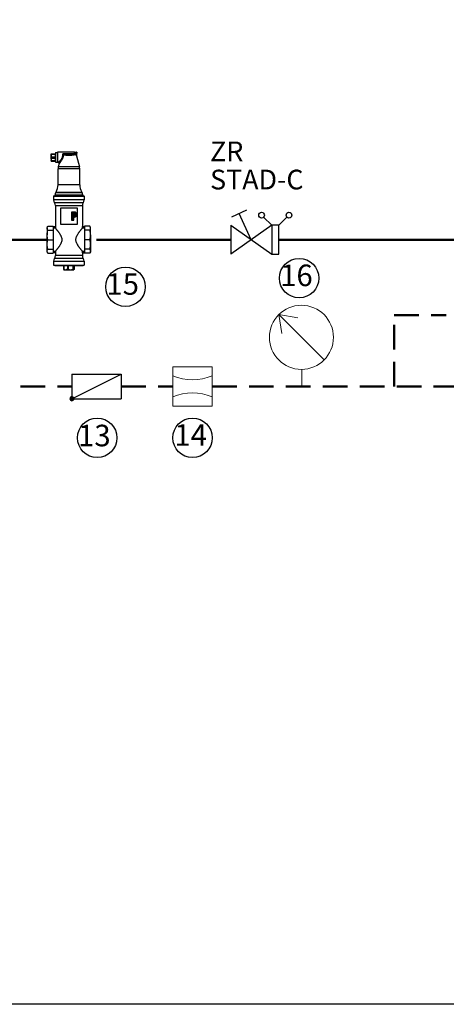
# Model space of a CAD drawing. Units: millimetres. Extents: x 19896 to 49388, y 22037 to 30887.
# Drawn here: x 40531 to 41397, y 22037 to 24035 of the extents above; entities that cross this region are included whole.
import ezdxf
from ezdxf.enums import TextEntityAlignment as Align

# ---------------------------------------------------------------- set-up
doc = ezdxf.new("R2010")
doc.units = ezdxf.units.MM
doc.linetypes.add('DASHDOT', pattern=[1, 0.5, -0.25, 0, -0.25])
doc.linetypes.add('DASHED', pattern=[0.75, 0.5, -0.25])
for name, color, linetype, lineweight in [('2DH_OBP-VIE', 51, 'Continuous', 18), ('2DH_PLS_P', 170, 'DASHED', 50), ('2DH_PLS_Z', 240, 'Continuous', 50), ('2DR_PLS_SYGN', 146, 'DASHDOT', 18), ('2DR_SYM', 13, 'Continuous', 18), ('Schraffur (ISO)', 7, 'Continuous', 18), ('Skizziergeometrie (ISO)', 7, 'Continuous', 25)]:
    doc.layers.add(name, color=color, linetype=linetype, lineweight=lineweight)
doc.layers.add('2DH_SYM', color=41, linetype='Continuous')
doc.styles.add('CP_ATTR', font='ROMANS.SHX')
doc.styles.add('CP_TXT', font='ROMANS.SHX')

# ---------------------------------------------------------------- blocks, each defined once
blk = doc.blocks.new('CPHS_014')
h = blk.add_hatch(color=256)
edge = h.paths.add_edge_path()
edge.add_arc((-0.5, 0.25), 0.04, 0, 360)
for p, q in [((-0.5, 0.25), (0.5, -0.25)), ((-0.5, -0.25), (-0.5, 0.25)), ((-0.5, 0.25), (0.5, 0.25)), ((0.5, -0.25), (0.5, 0.25)), ((-0.5, -0.25), (0.5, -0.25))]:
    blk.add_line(p, q)
blk.add_circle((-0.5, 0.25), 0.04)
at = {"linetype": 'ByBlock', "style": 'CP_ATTR', "flags": 9}
for tag, p in [('NAME', (-0.092, -0.018)), ('GROUP', (-0.092, -0.018)), ('NUMBER', (-0.092, -0.019)), ('PRODUCER', (-0.092, -0.018)), ('ARTICLE', (-0.092, -0.018)), ('CHARACTER', (-0.092, -0.018)), ('PN', (-0.092, -0.018)), ('TEMPERATURE', (-0.092, -0.018)), ('FLOW', (-0.092, -0.018)), ('VOLTAGE', (-0.092, -0.019)), ('WEIGHT', (-0.092, -0.018)), ('OTHER', (-0.092, -0.018)), ('PRODUCT-TYPE', (-0.092, -0.019)), ('ORDER-NO', (-0.092, -0.019)), ('POWER', (-0.092, -0.019)), ('DN', (-0.091, -0.019))]:
    blk.add_attdef(tag, text='', height=0.00005, dxfattribs=at).set_placement(p, align=Align.MIDDLE_LEFT)
blk = doc.blocks.new('CPHS_822')
at = {"linetype": 'ByBlock', "style": 'CP_ATTR', "flags": 12}
blk.add_attdef('VAL', text='', height=0.25, dxfattribs=at).set_placement((0, 0), align=Align.MIDDLE)
at = {"linetype": 'ByBlock', "style": 'CP_ATTR', "flags": 9}
for tag, p in [('NAME', (-0.092, -0.018)), ('GROUP', (-0.092, -0.018)), ('NUMBER', (-0.092, -0.019)), ('PRODUCER', (-0.092, -0.018)), ('ARTICLE', (-0.092, -0.018)), ('CHARACTER', (-0.092, -0.018)), ('PN', (-0.092, -0.018)), ('TEMPERATURE', (-0.092, -0.018)), ('FLOW', (-0.092, -0.018)), ('VOLTAGE', (-0.092, -0.019)), ('WEIGHT', (-0.092, -0.018)), ('OTHER', (-0.092, -0.018)), ('PRODUCT-TYPE', (-0.092, -0.019)), ('ORDER-NO', (-0.092, -0.019)), ('POWER', (-0.092, -0.019)), ('DN', (-0.091, -0.019))]:
    blk.add_attdef(tag, text='', height=0.00005, dxfattribs=at).set_placement(p, align=Align.MIDDLE_LEFT)
blk = doc.blocks.new('zr')
at = {"layer": '2DH_SYM'}
for p, q in [((36.4, 70.2), (57, 90.8)), ((-36.4, 70.2), (36.4, 70.2)), ((-36.4, 52), (-36.4, 70.2)), ((36.4, 52), (-36.4, 52)), ((36.4, -52), (-36.4, 52)), ((36.4, 52), (-36.4, -52)), ((36.4, 70.2), (36.4, 52)), ((36.4, 52), (57, 31.4)), ((36.4, -52), (-36.4, -52))]:
    blk.add_line(p, q, dxfattribs=at)
at = {"layer": '2DH_SYM', "extrusion": (0, 0, -1)}
for p, q in [((0, 0), (66, -30.7)), ((74.7, -12.1), (57, -49.8))]:
    blk.add_line(p, q, dxfattribs=at)
for centre in [(62.1, 95.9), (62.1, 26.3)]:
    blk.add_ellipse(centre, major_axis=(-5.15, 5.15), ratio=1, start_param=3.926991, end_param=10.210176, dxfattribs=at)
blk = doc.blocks.new('P gross')
at = {"layer": 'Schraffur (ISO)'}
h = blk.add_hatch(color=256, dxfattribs=at)
edge = h.paths.add_edge_path(flags=16)
edge.add_line((8.8, 4.7), (8, 4.7))
edge.add_line((8, 4.7), (8, 0.8))
edge.add_line((8, 0.8), (8.8, 0.8))
edge.add_arc((8.8, 2.3), 1.5, 270, 360)
edge.add_line((10.3, 2.3), (10.3, 3.2))
edge.add_arc((8.8, 3.2), 1.5, 0, 90)
edge = h.paths.add_edge_path()
edge.add_line((4.5, 7), (4.5, -7))
edge.add_line((4.5, -7), (8, -7))
edge.add_line((8, -7), (8, -1.6))
edge.add_line((8, -1.6), (9.6, -1.6))
edge.add_arc((9.6, 2.4), 4, 270, 360)
edge.add_line((13.6, 2.4), (13.6, 3))
edge.add_arc((9.6, 3), 4, 0, 90)
edge.add_line((9.6, 7), (4.5, 7))
for p, q in [((4.5, 7), (4.5, -7)), ((9.6, 7), (4.5, 7)), ((8.8, 4.7), (8, 4.7)), ((8, 4.7), (8, 0.8)), ((8, 0.8), (8.8, 0.8)), ((10.3, 2.3), (10.3, 3.2)), ((13.6, 2.4), (13.6, 3)), ((4.5, -7), (8, -7)), ((8, -1.6), (9.6, -1.6)), ((8, -7), (8, -1.6))]:
    blk.add_line(p, q)
for centre, radius, start, end in [((8.8, 3.2), 1.5, 0, 90), ((8.8, 2.3), 1.5, 270, 360), ((9.6, 3), 4, 0, 90), ((9.6, 2.4), 4, 270, 360)]:
    blk.add_arc(centre, radius, start, end)
at = {"layer": 'Skizziergeometrie (ISO)'}
for p, q in [((-14, 14), (14, 14)), ((-14, -14), (-14, 14)), ((4.5, 7), (4.5, -7)), ((9.6, 7), (4.5, 7)), ((8, 0.8), (8, 4.7)), ((8, 4.7), (8.8, 4.7)), ((8.8, 0.8), (8, 0.8)), ((10.3, 3.2), (10.3, 2.3)), ((13.6, 2.4), (13.6, 3)), ((14, 14), (14, -14)), ((14, -14), (-14, -14)), ((4.5, -7), (8, -7)), ((8, -7), (8, -1.6)), ((8, -1.6), (9.6, -1.6))]:
    blk.add_line(p, q, dxfattribs=at)
for centre, radius, start, end in [((8.8, 3.2), 1.5, 0, 90), ((8.8, 2.3), 1.5, 270, 360), ((9.6, 3), 4, 0, 90), ((9.6, 2.4), 4, 270, 360)]:
    blk.add_arc(centre, radius, start, end, dxfattribs=at)
blk = doc.blocks.new('1')
at = {"layer": '2DH_SYM'}
for p, q in [((8.3, 174.5), (8, 174.5)), ((8, 170.7), (8, 174.5)), ((8, 170.7), (8, 163.2)), ((8, 163.2), (8, 159.5)), ((8.3, 174.5), (16.7, 174.5)), ((8.3, 173.2), (8.3, 174.5)), ((8.3, 173.2), (16.7, 173.2)), ((8.3, 168.3), (16.7, 168.3)), ((8.3, 165.7), (8.3, 168.3)), ((8.3, 165.7), (16.7, 165.7)), ((8.3, 160.8), (16.7, 160.8)), ((8.3, 159.5), (8.3, 160.8)), ((16.7, 174.5), (17, 174.5)), ((16.7, 173.2), (16.7, 174.5)), ((16.7, 165.7), (16.7, 168.3)), ((16.7, 159.5), (16.7, 160.8)), ((17, 176.8), (17.2, 177)), ((17, 176.8), (17, 157.2)), ((17.2, 157), (17.2, 177)), ((17.2, 177), (21, 177)), ((21, 177.5), (21, 156.5)), ((55.6, 177.5), (21, 177.5)), ((34.1, 175.1), (53.9, 175.1)), ((38, 171.5), (50, 171.5)), ((38.4, 173.4), (49.6, 173.4)), ((57.5, 175.9), (57.5, 177.8)), ((57.5, 177.8), (59.8, 177.8)), ((57.5, 176.7), (57.5, 176.7)), ((57.5, 175.9), (57.5, 175.5)), ((59.8, 174.7), (59, 174.7)), ((59, 173.5), (59, 174.7)), ((59.8, 173.8), (59, 173.8)), ((59, 173.5), (59.8, 173.5)), ((59.2, 170.7), (59.8, 170.7)), ((59.5, 170.2), (65.5, 147.8)), ((59.8, 174.7), (59.8, 177.8)), ((60.1, 177.5), (59.8, 177.8)), ((59.8, 170.7), (59.8, 173.5)), ((60.1, 171), (59.8, 170.7)), ((59.8, 174.7), (60.1, 174.7)), ((59.8, 173.8), (60.1, 173.8)), ((60.1, 173.5), (59.8, 173.5)), ((60.1, 177.5), (60.1, 174.7)), ((60.1, 173.5), (60.1, 173.8)), ((60.1, 171), (60.1, 173.5)), ((8, 159.5), (8.3, 159.5)), ((8.3, 159.5), (16.7, 159.5)), ((16.7, 159.5), (17, 159.5)), ((17, 157.2), (17.2, 157)), ((17.2, 157), (21, 157)), ((22.8, 156.5), (21, 156.5)), ((22, 111.6), (22, 143.9)), ((65.7, 143.9), (22.3, 143.9)), ((24.3, 154.5), (22.5, 147.8)), ((65.2, 147.8), (22.8, 147.8)), ((66, 111.6), (66, 143.9)), ((65.7, 111.6), (22.3, 111.6)), ((13.6, 89), (13, 88.4)), ((13, 88.4), (75, 88.4)), ((13, 88.4), (13, 80.7)), ((74.6, 80.7), (13.4, 80.7)), ((13.6, 89), (74.4, 89)), ((16, 90), (14.5, 89)), ((16, 90), (16, 91.1)), ((72, 90), (16, 90)), ((16.3, 91.1), (71.7, 91.1)), ((18, 96.6), (17.1, 95.1)), ((70.6, 95.1), (17.4, 95.1)), ((18.3, 96.6), (69.7, 96.6)), ((70, 96.6), (70.9, 95.1)), ((72, 90), (72, 91.1)), ((72, 90), (73.5, 89)), ((74.4, 89), (75, 88.4)), ((75, 88.4), (75, 80.7)), ((15.1, 75.1), (72.9, 75.1)), ((16.5, 69.4), (16.5, 26.5)), ((16.8, 69.4), (71.2, 69.4)), ((71.5, 69.4), (71.5, 26.5)), ((0, 25), (1.2, 27.1)), ((0, 23.1), (0, 25)), ((0, 23.1), (0, 9.6)), ((1.2, 27.1), (12, 27.1)), ((12, 27.1), (12, 19.1)), ((12, 26.5), (16.5, 26.5)), ((16.6, 23.4), (12, 23.4)), ((16.4, 24), (12.2, 24)), ((16.6, 24), (16.6, 23.4)), ((71.4, 23.4), (71.4, 24)), ((76, 23.4), (71.4, 23.4)), ((71.5, 26.5), (76, 26.5)), ((75.8, 24), (71.6, 24)), ((86.8, 27.1), (76, 27.1)), ((76, 27.1), (76, 19.1)), ((88, 25), (86.8, 27.1)), ((88, 23.1), (88, 25)), ((88, 9.6), (88, 23.1)), ((0, -9.6), (0, 9.6)), ((1.2, 19.1), (12, 19.1)), ((1.2, 0), (12, 0)), ((12, 19.1), (12, 0)), ((12, 0), (12, -19.1)), ((86.8, 19.1), (76, 19.1)), ((76, 19.1), (76, 0)), ((86.8, 0), (76, 0)), ((76, 0), (76, -19.1)), ((88, 9.6), (88, -9.6)), ((0, -23.1), (0, -9.6)), ((1.2, -19.1), (12, -19.1)), ((12, -19.1), (12, -27.1)), ((86.8, -19.1), (76, -19.1)), ((76, -19.1), (76, -27.1)), ((88, -9.6), (88, -23.1)), ((0, -25), (0, -23.1)), ((0, -25), (1.2, -27.1)), ((1.2, -27.1), (12, -27.1)), ((12, -23.4), (16.6, -23.4)), ((16.5, -26.5), (12, -26.5)), ((12.2, -24), (16.4, -24)), ((72.9, -38.1), (15.1, -38.1)), ((16.5, -26.5), (16.5, -32.4)), ((16.6, -23.4), (16.6, -24)), ((71.2, -32.4), (16.8, -32.4)), ((71.4, -24), (71.4, -23.4)), ((71.4, -23.4), (76, -23.4)), ((71.5, -26.5), (76, -26.5)), ((71.5, -26.5), (71.5, -32.4)), ((71.6, -24), (75.8, -24)), ((86.8, -27.1), (76, -27.1)), ((88, -25), (86.8, -27.1)), ((88, -25), (88, -23.1)), ((13, -43.7), (13, -51.4)), ((13, -51.4), (75, -51.4)), ((13.6, -52), (13, -51.4)), ((13.4, -43.7), (74.6, -43.7)), ((13.6, -52), (74.4, -52)), ((16, -53), (15, -52)), ((72, -53), (16, -53)), ((33.4, -53), (33.4, -60.4)), ((34.1, -60.4), (34.1, -53)), ((41.1, -53), (41.1, -60.4)), ((43.1, -60.4), (43.1, -53)), ((51.7, -53), (51.7, -60.4)), ((53, -60.4), (53, -53)), ((54.6, -53), (54.6, -60.4)), ((72, -53), (73, -52)), ((74.4, -52), (75, -51.4)), ((75, -43.7), (75, -51.4)), ((34.1, -60.4), (33.4, -60.4)), ((34, -61), (33.8, -60.9)), ((34, -61), (37.6, -61)), ((37.6, -61), (47.4, -61)), ((43.1, -60.4), (41.1, -60.4)), ((47.4, -61), (53.8, -61)), ((51.7, -60.4), (53, -60.4)), ((54, -61), (53.8, -61)), ((54, -61), (54.2, -60.9))]:
    blk.add_line(p, q, dxfattribs=at)
at = {"layer": '2DH_SYM', "flags": 128}
for points in [[(8.3, 173.2), (8.3, 173.1), (8.2, 172.9), (8.2, 172.8), (8.2, 172.7), (8.2, 172.6), (8.2, 172.5), (8.1, 172.4), (8.1, 172.3), (8.1, 172.2), (8.1, 172.1), (8.1, 172), (8.1, 171.9), (8.1, 171.8), (8, 171.7), (8, 171.6), (8, 171.5), (8, 171.4), (8, 171.3), (8, 171.2), (8, 171.1), (8, 171), (8, 170.9), (8, 170.8), (8, 170.7)], [(8.3, 168.3), (8.3, 168.4), (8.2, 168.6), (8.2, 168.7), (8.2, 168.8), (8.2, 168.9), (8.2, 169), (8.1, 169.1), (8.1, 169.2), (8.1, 169.3), (8.1, 169.4), (8.1, 169.5), (8.1, 169.6), (8.1, 169.7), (8, 169.8), (8, 169.9), (8, 170), (8, 170.1), (8, 170.2), (8, 170.3), (8, 170.4), (8, 170.5), (8, 170.6), (8, 170.7), (8, 170.7)], [(8, 163.2), (8, 163.3), (8, 163.4), (8, 163.5), (8, 163.6), (8, 163.7), (8, 163.8), (8, 163.9), (8, 164), (8, 164.1), (8, 164.2), (8.1, 164.3), (8.1, 164.4), (8.1, 164.5), (8.1, 164.6), (8.1, 164.7), (8.1, 164.8), (8.1, 164.9), (8.2, 165), (8.2, 165.1), (8.2, 165.2), (8.2, 165.3), (8.2, 165.4), (8.3, 165.6), (8.3, 165.7)], [(8, 163.2), (8, 163.2), (8, 163.1), (8, 163), (8, 162.9), (8, 162.8), (8, 162.7), (8, 162.6), (8, 162.5), (8, 162.4), (8, 162.3), (8.1, 162.2), (8.1, 162.1), (8.1, 162), (8.1, 161.9), (8.1, 161.8), (8.1, 161.7), (8.1, 161.6), (8.2, 161.5), (8.2, 161.4), (8.2, 161.3), (8.2, 161.2), (8.2, 161.1), (8.3, 160.9), (8.3, 160.8)], [(17, 170.7), (17, 170.8), (17, 170.9), (17, 171), (17, 171.1), (17, 171.2), (17, 171.3), (17, 171.4), (17, 171.5), (17, 171.6), (17, 171.7), (16.9, 171.8), (16.9, 171.9), (16.9, 172), (16.9, 172.1), (16.9, 172.2), (16.9, 172.3), (16.9, 172.4), (16.8, 172.5), (16.8, 172.6), (16.8, 172.7), (16.8, 172.8), (16.8, 172.9), (16.7, 173.1), (16.7, 173.2)], [(16.7, 168.3), (16.7, 168.4), (16.8, 168.6), (16.8, 168.7), (16.8, 168.8), (16.8, 168.9), (16.8, 169), (16.9, 169.1), (16.9, 169.2), (16.9, 169.3), (16.9, 169.4), (16.9, 169.5), (16.9, 169.6), (16.9, 169.7), (17, 169.8), (17, 169.9), (17, 170), (17, 170.1), (17, 170.2), (17, 170.3), (17, 170.4), (17, 170.5), (17, 170.6), (17, 170.7), (17, 170.7)], [(17, 163.2), (17, 163.3), (17, 163.4), (17, 163.5), (17, 163.6), (17, 163.7), (17, 163.8), (17, 163.9), (17, 164), (17, 164.1), (17, 164.2), (16.9, 164.3), (16.9, 164.4), (16.9, 164.5), (16.9, 164.6), (16.9, 164.7), (16.9, 164.8), (16.9, 164.9), (16.8, 165), (16.8, 165.1), (16.8, 165.2), (16.8, 165.3), (16.8, 165.4), (16.7, 165.6), (16.7, 165.7)], [(16.7, 160.8), (16.7, 160.9), (16.8, 161.1), (16.8, 161.2), (16.8, 161.3), (16.8, 161.4), (16.8, 161.5), (16.9, 161.6), (16.9, 161.7), (16.9, 161.8), (16.9, 161.9), (16.9, 162), (16.9, 162.1), (16.9, 162.2), (17, 162.3), (17, 162.4), (17, 162.5), (17, 162.6), (17, 162.7), (17, 162.8), (17, 162.9), (17, 163), (17, 163.1), (17, 163.2), (17, 163.2)], [(22.8, 156.5), (22.8, 156.5), (22.9, 156.7), (23.1, 156.9), (23.4, 157.2), (23.8, 157.6), (24.2, 158), (24.6, 158.5), (25.1, 159), (25.6, 159.6), (26.1, 160.2), (26.7, 160.8), (27.2, 161.5), (27.8, 162.2), (28.3, 163), (28.9, 163.7), (29.4, 164.5), (29.9, 165.4), (30.3, 166.2), (30.7, 167.1), (31, 168.1), (31.3, 169), (31.4, 169.9), (31.5, 170.9), (31.5, 171.8)], [(32.6, 172.1), (32.7, 171.1), (32.6, 170.2), (32.5, 169.2), (32.3, 168.2), (32, 167.2), (31.7, 166.2), (31.3, 165.3), (30.9, 164.3), (30.4, 163.4), (29.9, 162.5), (29.4, 161.7), (28.9, 160.9), (28.4, 160.1), (27.9, 159.3), (27.4, 158.6), (26.9, 157.9), (26.5, 157.3), (26, 156.7), (25.6, 156.2), (25.2, 155.7), (24.9, 155.3), (24.7, 154.9), (24.5, 154.7), (24.3, 154.5), (24.3, 154.5)], [(31.5, 171.8), (31.5, 171.9), (31.4, 172.1), (31.5, 172.3), (31.5, 172.5), (31.5, 172.6), (31.5, 172.8), (31.5, 172.9), (31.6, 173.1), (31.6, 173.3), (31.7, 173.4), (31.7, 173.5), (31.8, 173.7), (31.9, 173.8), (32, 174), (32, 174.1), (32.1, 174.2), (32.2, 174.3), (32.3, 174.5), (32.4, 174.6), (32.5, 174.7), (32.7, 174.8), (32.8, 174.9), (32.9, 175), (33, 175.1)], [(33, 175.1), (33, 175), (32.9, 174.9), (32.9, 174.8), (32.8, 174.7), (32.8, 174.5), (32.7, 174.3), (32.7, 174.2), (32.6, 174.1), (32.6, 174), (32.6, 173.9), (32.6, 173.8), (32.5, 173.7), (32.5, 173.6), (32.5, 173.5), (32.5, 173.3), (32.5, 173.2), (32.5, 173.1), (32.5, 172.9), (32.5, 172.8), (32.5, 172.7), (32.6, 172.5), (32.6, 172.4), (32.6, 172.2), (32.6, 172.1)], [(37.4, 171.5), (37.2, 171.5), (36.9, 171.5), (36.7, 171.6), (36.5, 171.6), (36.3, 171.6), (36, 171.6), (35.8, 171.6), (35.6, 171.6), (35.4, 171.6), (35.2, 171.6), (35, 171.6), (34.8, 171.6), (34.6, 171.7), (34.4, 171.7), (34.2, 171.7), (34, 171.7), (33.8, 171.8), (33.6, 171.8), (33.5, 171.8), (33.3, 171.9), (33.1, 171.9), (33, 172), (32.8, 172), (32.6, 172.1)], [(33, 175.1), (33.1, 174.9), (33.2, 174.7), (33.3, 174.6), (33.5, 174.4), (33.6, 174.3), (33.8, 174.1), (34, 174), (34.2, 173.9), (34.4, 173.8), (34.6, 173.8), (34.8, 173.7), (35.1, 173.6), (35.3, 173.6), (35.6, 173.5), (35.8, 173.5), (36.1, 173.5), (36.4, 173.5), (36.7, 173.4), (37, 173.4), (37.2, 173.4), (37.5, 173.4), (37.8, 173.4), (38.1, 173.4), (38.4, 173.4)], [(49.6, 173.4), (49.9, 173.4), (50.2, 173.4), (50.5, 173.4), (50.8, 173.4), (51, 173.4), (51.3, 173.4), (51.6, 173.5), (51.9, 173.5), (52.2, 173.5), (52.4, 173.5), (52.7, 173.6), (52.9, 173.6), (53.2, 173.7), (53.4, 173.8), (53.6, 173.8), (53.8, 173.9), (54, 174), (54.2, 174.1), (54.4, 174.3), (54.5, 174.4), (54.7, 174.6), (54.8, 174.7), (54.9, 174.9), (55, 175.1)], [(57.2, 173.8), (57.1, 173.6), (57, 173.4), (56.8, 173.1), (56.7, 173), (56.5, 172.8), (56.3, 172.6), (56.1, 172.5), (55.9, 172.3), (55.6, 172.2), (55.4, 172.1), (55.1, 172), (54.8, 171.9), (54.5, 171.8), (54.2, 171.8), (53.9, 171.7), (53.6, 171.7), (53.2, 171.6), (52.9, 171.6), (52.5, 171.6), (52.2, 171.6), (51.8, 171.6), (51.4, 171.6), (51, 171.5), (50.6, 171.5)], [(55, 175.1), (55, 175.3), (55.1, 175.5), (55.1, 175.7), (55.1, 175.8), (55.2, 176), (55.2, 176.1), (55.3, 176.3), (55.3, 176.4), (55.3, 176.5), (55.4, 176.7), (55.4, 176.8), (55.4, 176.9), (55.4, 177), (55.5, 177.1), (55.5, 177.1), (55.5, 177.2), (55.5, 177.3), (55.6, 177.3), (55.6, 177.4), (55.6, 177.4), (55.6, 177.5), (55.6, 177.5), (55.6, 177.5), (55.6, 177.5)], [(55.6, 177.5), (55.9, 177.5), (56.1, 177.4), (56.4, 177.4), (56.6, 177.3), (56.9, 177.2), (57.1, 177), (57.3, 176.8), (57.5, 176.7)], [(57.7, 174.9), (57.6, 174.9), (57.6, 174.9), (57.6, 174.8), (57.6, 174.8), (57.6, 174.8), (57.5, 174.7), (57.5, 174.7), (57.5, 174.6), (57.5, 174.6), (57.5, 174.5), (57.4, 174.5), (57.4, 174.5), (57.4, 174.4), (57.4, 174.4), (57.4, 174.3), (57.3, 174.3), (57.3, 174.2), (57.3, 174.2), (57.3, 174.1), (57.3, 174.1), (57.2, 174), (57.2, 173.9), (57.2, 173.9), (57.2, 173.8)], [(57.5, 175.5), (57.5, 175.5), (57.5, 175.4), (57.5, 175.4), (57.5, 175.4), (57.5, 175.4), (57.5, 175.3), (57.6, 175.3), (57.6, 175.3), (57.6, 175.3), (57.6, 175.3), (57.6, 175.2), (57.6, 175.2), (57.6, 175.2), (57.6, 175.2), (57.6, 175.1), (57.6, 175.1), (57.6, 175.1), (57.6, 175.1), (57.6, 175.1), (57.6, 175), (57.6, 175), (57.6, 175), (57.7, 175), (57.7, 174.9)], [(59.5, 170.2), (59.5, 170.3), (59.5, 170.3), (59.4, 170.3), (59.4, 170.4), (59.3, 170.5), (59.3, 170.6), (59.2, 170.8), (59.1, 170.9), (59, 171.1), (59, 171.3), (58.9, 171.5), (58.8, 171.7), (58.7, 171.9), (58.6, 172.2), (58.5, 172.4), (58.4, 172.7), (58.3, 173), (58.2, 173.2), (58.1, 173.5), (58, 173.8), (57.9, 174.1), (57.8, 174.4), (57.7, 174.7), (57.7, 174.9)], [(24.3, 154.5), (24.3, 154.7), (24.4, 154.8), (24.3, 155), (24.3, 155.2), (24.3, 155.4), (24.2, 155.6), (24.1, 155.7), (24, 155.9), (23.9, 156), (23.8, 156.1), (23.6, 156.2), (23.5, 156.3), (23.3, 156.4), (23.1, 156.5), (22.9, 156.5), (22.8, 156.5)], [(0, 23.1), (0, 23.3), (0, 23.4), (0, 23.6), (0, 23.7), (0, 23.9), (0.1, 24.1), (0.1, 24.2), (0.1, 24.4), (0.2, 24.5), (0.2, 24.7), (0.2, 24.9), (0.3, 25), (0.3, 25.2), (0.4, 25.3), (0.5, 25.5), (0.5, 25.7), (0.6, 25.8), (0.7, 26), (0.7, 26.2), (0.8, 26.4), (0.9, 26.5), (1, 26.7), (1.1, 26.9), (1.2, 27.1)], [(1.2, 19.1), (1.1, 19.3), (1, 19.5), (0.9, 19.7), (0.8, 19.8), (0.7, 20), (0.7, 20.2), (0.6, 20.3), (0.5, 20.5), (0.5, 20.7), (0.4, 20.8), (0.3, 21), (0.3, 21.2), (0.2, 21.3), (0.2, 21.5), (0.2, 21.7), (0.1, 21.8), (0.1, 22), (0.1, 22.1), (0, 22.3), (0, 22.5), (0, 22.6), (0, 22.8), (0, 22.9), (0, 23.1)], [(16.5, 26.5), (16.5, 26.5), (16.5, 26.5), (16.5, 26.5), (16.5, 26.4), (16.5, 26.4), (16.5, 26.3), (16.5, 26.2), (16.5, 26.2), (16.5, 26.1), (16.5, 26), (16.5, 25.9), (16.6, 25.8), (16.6, 25.7), (16.6, 25.5), (16.6, 25.4), (16.6, 25.3), (16.6, 25.1), (16.6, 25), (16.6, 24.8), (16.6, 24.6), (16.6, 24.5), (16.6, 24.3), (16.6, 24.2), (16.6, 24)], [(16.6, 23.4), (16.7, 23.2), (16.9, 23.1), (17, 22.9), (17.3, 22.6), (17.5, 22.3), (17.8, 22), (18.1, 21.6), (18.4, 21.2), (18.8, 20.8), (19.1, 20.3), (19.5, 19.9), (20, 19.3), (20.4, 18.8), (20.8, 18.2), (21.3, 17.7), (21.7, 17.1), (22.2, 16.5), (22.7, 15.8), (23.2, 15.2), (23.7, 14.5), (24.2, 13.8), (24.7, 13.1), (25.2, 12.3), (25.6, 11.5), (26.1, 10.7), (26.6, 9.9), (27.1, 9.1), (27.5, 8.3), (27.9, 7.4), (28.3, 6.5), (28.6, 5.6), (29, 4.7), (29.2, 3.8), (29.4, 2.9), (29.6, 1.9), (29.7, 1), (29.7, 0), (29.7, -1), (29.6, -1.9), (29.4, -2.9), (29.2, -3.8), (29, -4.7), (28.6, -5.6), (28.3, -6.5), (27.9, -7.4), (27.5, -8.3), (27.1, -9.1), (26.6, -9.9), (26.1, -10.7), (25.6, -11.5), (25.2, -12.3), (24.7, -13.1), (24.2, -13.8), (23.7, -14.5), (23.2, -15.2), (22.7, -15.8), (22.2, -16.5), (21.7, -17.1), (21.3, -17.7), (20.8, -18.2), (20.4, -18.8), (20, -19.3), (19.5, -19.9), (19.1, -20.3), (18.8, -20.8), (18.4, -21.2), (18.1, -21.6), (17.8, -22), (17.5, -22.3), (17.3, -22.6), (17, -22.9), (16.9, -23.1), (16.7, -23.2), (16.6, -23.4)], [(71.4, -23.4), (71.3, -23.2), (71.1, -23.1), (71, -22.9), (70.7, -22.6), (70.5, -22.3), (70.2, -22), (69.9, -21.6), (69.6, -21.2), (69.2, -20.8), (68.9, -20.3), (68.5, -19.9), (68, -19.3), (67.6, -18.8), (67.2, -18.2), (66.7, -17.7), (66.3, -17.1), (65.8, -16.5), (65.3, -15.8), (64.8, -15.2), (64.3, -14.5), (63.8, -13.8), (63.3, -13.1), (62.8, -12.3), (62.4, -11.5), (61.9, -10.7), (61.4, -9.9), (60.9, -9.1), (60.5, -8.3), (60.1, -7.4), (59.7, -6.5), (59.4, -5.6), (59, -4.7), (58.8, -3.8), (58.6, -2.9), (58.4, -1.9), (58.3, -1), (58.3, 0), (58.3, 1), (58.4, 1.9), (58.6, 2.9), (58.8, 3.8), (59, 4.7), (59.4, 5.6), (59.7, 6.5), (60.1, 7.4), (60.5, 8.3), (60.9, 9.1), (61.4, 9.9), (61.9, 10.7), (62.4, 11.5), (62.8, 12.3), (63.3, 13.1), (63.8, 13.8), (64.3, 14.5), (64.8, 15.2), (65.3, 15.8), (65.8, 16.5), (66.3, 17.1), (66.7, 17.7), (67.2, 18.2), (67.6, 18.8), (68, 19.3), (68.5, 19.9), (68.9, 20.3), (69.2, 20.8), (69.6, 21.2), (69.9, 21.6), (70.2, 22), (70.5, 22.3), (70.7, 22.6), (71, 22.9), (71.1, 23.1), (71.3, 23.2), (71.4, 23.4)], [(71.4, 24), (71.4, 24.2), (71.4, 24.3), (71.4, 24.5), (71.4, 24.6), (71.4, 24.8), (71.4, 25), (71.4, 25.1), (71.4, 25.3), (71.4, 25.4), (71.4, 25.5), (71.4, 25.7), (71.4, 25.8), (71.5, 25.9), (71.5, 26), (71.5, 26.1), (71.5, 26.2), (71.5, 26.2), (71.5, 26.3), (71.5, 26.4), (71.5, 26.4), (71.5, 26.5), (71.5, 26.5), (71.5, 26.5), (71.5, 26.5)], [(88, 23.1), (88, 23.3), (88, 23.4), (88, 23.6), (88, 23.7), (88, 23.9), (87.9, 24.1), (87.9, 24.2), (87.9, 24.4), (87.8, 24.5), (87.8, 24.7), (87.8, 24.9), (87.7, 25), (87.7, 25.2), (87.6, 25.3), (87.5, 25.5), (87.5, 25.7), (87.4, 25.8), (87.3, 26), (87.3, 26.2), (87.2, 26.4), (87.1, 26.5), (87, 26.7), (86.9, 26.9), (86.8, 27.1)], [(86.8, 19.1), (86.9, 19.3), (87, 19.5), (87.1, 19.7), (87.2, 19.8), (87.3, 20), (87.3, 20.2), (87.4, 20.3), (87.5, 20.5), (87.5, 20.7), (87.6, 20.8), (87.7, 21), (87.7, 21.2), (87.8, 21.3), (87.8, 21.5), (87.8, 21.7), (87.9, 21.8), (87.9, 22), (87.9, 22.1), (88, 22.3), (88, 22.5), (88, 22.6), (88, 22.8), (88, 22.9), (88, 23.1)], [(0, 9.6), (0, 9.9), (0, 10.3), (0, 10.7), (0, 11.1), (0, 11.5), (0.1, 11.9), (0.1, 12.3), (0.1, 12.6), (0.2, 13), (0.2, 13.4), (0.2, 13.8), (0.3, 14.2), (0.3, 14.6), (0.4, 15), (0.5, 15.4), (0.5, 15.8), (0.6, 16.2), (0.7, 16.6), (0.7, 17), (0.8, 17.4), (0.9, 17.9), (1, 18.3), (1.1, 18.7), (1.2, 19.1)], [(1.2, 0), (1.1, 0.4), (1, 0.9), (0.9, 1.3), (0.8, 1.7), (0.7, 2.1), (0.7, 2.5), (0.6, 2.9), (0.5, 3.3), (0.5, 3.7), (0.4, 4.1), (0.3, 4.5), (0.3, 4.9), (0.2, 5.3), (0.2, 5.7), (0.2, 6.1), (0.1, 6.5), (0.1, 6.9), (0.1, 7.3), (0, 7.6), (0, 8), (0, 8.4), (0, 8.8), (0, 9.2), (0, 9.6)], [(0, -9.6), (0, -9.2), (0, -8.8), (0, -8.4), (0, -8), (0, -7.6), (0.1, -7.3), (0.1, -6.9), (0.1, -6.5), (0.2, -6.1), (0.2, -5.7), (0.2, -5.3), (0.3, -4.9), (0.3, -4.5), (0.4, -4.1), (0.5, -3.7), (0.5, -3.3), (0.6, -2.9), (0.7, -2.5), (0.7, -2.1), (0.8, -1.7), (0.9, -1.3), (1, -0.9), (1.1, -0.4), (1.2, 0)], [(88, 9.6), (88, 9.9), (88, 10.3), (88, 10.7), (88, 11.1), (88, 11.5), (87.9, 11.9), (87.9, 12.3), (87.9, 12.6), (87.8, 13), (87.8, 13.4), (87.8, 13.8), (87.7, 14.2), (87.7, 14.6), (87.6, 15), (87.5, 15.4), (87.5, 15.8), (87.4, 16.2), (87.3, 16.6), (87.3, 17), (87.2, 17.4), (87.1, 17.9), (87, 18.3), (86.9, 18.7), (86.8, 19.1)], [(86.8, 0), (86.9, 0.4), (87, 0.9), (87.1, 1.3), (87.2, 1.7), (87.3, 2.1), (87.3, 2.5), (87.4, 2.9), (87.5, 3.3), (87.5, 3.7), (87.6, 4.1), (87.7, 4.5), (87.7, 4.9), (87.8, 5.3), (87.8, 5.7), (87.8, 6.1), (87.9, 6.5), (87.9, 6.9), (87.9, 7.3), (88, 7.6), (88, 8), (88, 8.4), (88, 8.8), (88, 9.2), (88, 9.6)], [(88, -9.6), (88, -9.2), (88, -8.8), (88, -8.4), (88, -8), (88, -7.6), (87.9, -7.3), (87.9, -6.9), (87.9, -6.5), (87.8, -6.1), (87.8, -5.7), (87.8, -5.3), (87.7, -4.9), (87.7, -4.5), (87.6, -4.1), (87.5, -3.7), (87.5, -3.3), (87.4, -2.9), (87.3, -2.5), (87.3, -2.1), (87.2, -1.7), (87.1, -1.3), (87, -0.9), (86.9, -0.4), (86.8, 0)], [(1.2, -19.1), (1.1, -18.7), (1, -18.3), (0.9, -17.9), (0.8, -17.4), (0.7, -17), (0.7, -16.6), (0.6, -16.2), (0.5, -15.8), (0.5, -15.4), (0.4, -15), (0.3, -14.6), (0.3, -14.2), (0.2, -13.8), (0.2, -13.4), (0.2, -13), (0.1, -12.6), (0.1, -12.3), (0.1, -11.9), (0, -11.5), (0, -11.1), (0, -10.7), (0, -10.3), (0, -9.9), (0, -9.6)], [(0, -23.1), (0, -22.9), (0, -22.8), (0, -22.6), (0, -22.5), (0, -22.3), (0.1, -22.1), (0.1, -22), (0.1, -21.8), (0.2, -21.7), (0.2, -21.5), (0.2, -21.3), (0.3, -21.2), (0.3, -21), (0.4, -20.8), (0.5, -20.7), (0.5, -20.5), (0.6, -20.3), (0.7, -20.2), (0.7, -20), (0.8, -19.8), (0.9, -19.7), (1, -19.5), (1.1, -19.3), (1.2, -19.1)], [(86.8, -19.1), (86.9, -18.7), (87, -18.3), (87.1, -17.9), (87.2, -17.4), (87.3, -17), (87.3, -16.6), (87.4, -16.2), (87.5, -15.8), (87.5, -15.4), (87.6, -15), (87.7, -14.6), (87.7, -14.2), (87.8, -13.8), (87.8, -13.4), (87.8, -13), (87.9, -12.6), (87.9, -12.3), (87.9, -11.9), (88, -11.5), (88, -11.1), (88, -10.7), (88, -10.3), (88, -9.9), (88, -9.6)], [(88, -23.1), (88, -22.9), (88, -22.8), (88, -22.6), (88, -22.5), (88, -22.3), (87.9, -22.1), (87.9, -22), (87.9, -21.8), (87.8, -21.7), (87.8, -21.5), (87.8, -21.3), (87.7, -21.2), (87.7, -21), (87.6, -20.8), (87.5, -20.7), (87.5, -20.5), (87.4, -20.3), (87.3, -20.2), (87.3, -20), (87.2, -19.8), (87.1, -19.7), (87, -19.5), (86.9, -19.3), (86.8, -19.1)], [(1.2, -27.1), (1.1, -26.9), (1, -26.7), (0.9, -26.5), (0.8, -26.4), (0.7, -26.2), (0.7, -26), (0.6, -25.8), (0.5, -25.7), (0.5, -25.5), (0.4, -25.3), (0.3, -25.2), (0.3, -25), (0.2, -24.9), (0.2, -24.7), (0.2, -24.5), (0.1, -24.4), (0.1, -24.2), (0.1, -24.1), (0, -23.9), (0, -23.7), (0, -23.6), (0, -23.4), (0, -23.3), (0, -23.1)], [(16.6, -24), (16.6, -24.2), (16.6, -24.3), (16.6, -24.5), (16.6, -24.6), (16.6, -24.8), (16.6, -25), (16.6, -25.1), (16.6, -25.3), (16.6, -25.4), (16.6, -25.5), (16.6, -25.7), (16.6, -25.8), (16.5, -25.9), (16.5, -26), (16.5, -26.1), (16.5, -26.2), (16.5, -26.2), (16.5, -26.3), (16.5, -26.4), (16.5, -26.4), (16.5, -26.5), (16.5, -26.5), (16.5, -26.5), (16.5, -26.5)], [(71.5, -26.5), (71.5, -26.5), (71.5, -26.5), (71.5, -26.5), (71.5, -26.4), (71.5, -26.4), (71.5, -26.3), (71.5, -26.2), (71.5, -26.2), (71.5, -26.1), (71.5, -26), (71.5, -25.9), (71.4, -25.8), (71.4, -25.7), (71.4, -25.5), (71.4, -25.4), (71.4, -25.3), (71.4, -25.1), (71.4, -25), (71.4, -24.8), (71.4, -24.6), (71.4, -24.5), (71.4, -24.3), (71.4, -24.2), (71.4, -24)], [(88, -23.1), (88, -23.3), (88, -23.4), (88, -23.6), (88, -23.7), (88, -23.9), (87.9, -24.1), (87.9, -24.2), (87.9, -24.4), (87.8, -24.5), (87.8, -24.7), (87.8, -24.9), (87.7, -25), (87.7, -25.2), (87.6, -25.3), (87.5, -25.5), (87.5, -25.7), (87.4, -25.8), (87.3, -26), (87.3, -26.2), (87.2, -26.4), (87.1, -26.5), (87, -26.7), (86.9, -26.9), (86.8, -27.1)], [(33.4, -60.4), (33.4, -60.5), (33.4, -60.5), (33.4, -60.5), (33.4, -60.5), (33.5, -60.6), (33.5, -60.6), (33.5, -60.6), (33.5, -60.6), (33.5, -60.7), (33.6, -60.7), (33.6, -60.7), (33.6, -60.7), (33.6, -60.7), (33.6, -60.8), (33.7, -60.8), (33.7, -60.8), (33.7, -60.8), (33.7, -60.8), (33.7, -60.8), (33.8, -60.9), (33.8, -60.9), (33.8, -60.9), (33.8, -60.9), (33.8, -60.9)], [(34.1, -60.4), (34.2, -60.5), (34.4, -60.5), (34.5, -60.6), (34.7, -60.6), (34.8, -60.6), (35, -60.7), (35.1, -60.7), (35.3, -60.8), (35.4, -60.8), (35.6, -60.8), (35.7, -60.8), (35.9, -60.9), (36, -60.9), (36.2, -60.9), (36.3, -60.9), (36.4, -60.9), (36.6, -61), (36.7, -61), (36.9, -61), (37, -61), (37.1, -61), (37.3, -61), (37.4, -61), (37.6, -61)], [(41.1, -60.4), (40.9, -60.5), (40.8, -60.5), (40.6, -60.6), (40.4, -60.6), (40.3, -60.6), (40.1, -60.7), (40, -60.7), (39.8, -60.8), (39.7, -60.8), (39.5, -60.8), (39.4, -60.8), (39.3, -60.9), (39.1, -60.9), (39, -60.9), (38.8, -60.9), (38.7, -60.9), (38.5, -61), (38.4, -61), (38.3, -61), (38.1, -61), (38, -61), (37.8, -61), (37.7, -61), (37.6, -61)], [(43.1, -60.4), (43.3, -60.5), (43.5, -60.5), (43.7, -60.6), (43.9, -60.6), (44.1, -60.6), (44.2, -60.7), (44.4, -60.7), (44.6, -60.8), (44.8, -60.8), (45, -60.8), (45.2, -60.8), (45.3, -60.9), (45.5, -60.9), (45.7, -60.9), (45.9, -60.9), (46, -60.9), (46.2, -61), (46.4, -61), (46.6, -61), (46.7, -61), (46.9, -61), (47.1, -61), (47.2, -61), (47.4, -61)], [(47.4, -61), (47.6, -61), (47.8, -61), (47.9, -61), (48.1, -61), (48.3, -61), (48.4, -61), (48.6, -61), (48.8, -60.9), (49, -60.9), (49.1, -60.9), (49.3, -60.9), (49.5, -60.9), (49.7, -60.8), (49.8, -60.8), (50, -60.8), (50.2, -60.8), (50.4, -60.7), (50.6, -60.7), (50.8, -60.6), (50.9, -60.6), (51.1, -60.6), (51.3, -60.5), (51.5, -60.5), (51.7, -60.4)], [(53, -60.4), (53.1, -60.5), (53.1, -60.5), (53.2, -60.6), (53.2, -60.6), (53.2, -60.6), (53.3, -60.7), (53.3, -60.7), (53.3, -60.8), (53.4, -60.8), (53.4, -60.8), (53.4, -60.8), (53.5, -60.9), (53.5, -60.9), (53.5, -60.9), (53.6, -60.9), (53.6, -60.9), (53.6, -61), (53.7, -61), (53.7, -61), (53.7, -61), (53.8, -61), (53.8, -61), (53.8, -61), (53.8, -61)], [(54.6, -60.4), (54.6, -60.5), (54.6, -60.5), (54.5, -60.6), (54.5, -60.6), (54.5, -60.6), (54.4, -60.7), (54.4, -60.7), (54.4, -60.8), (54.3, -60.8), (54.3, -60.8), (54.3, -60.8), (54.2, -60.9), (54.2, -60.9), (54.2, -60.9), (54.1, -60.9), (54.1, -60.9), (54.1, -61), (54, -61), (54, -61), (54, -61), (53.9, -61), (53.9, -61), (53.9, -61), (53.8, -61)]]:
    blk.add_lwpolyline(points, dxfattribs=at)
at = {"layer": '2DH_SYM'}
for centre, radius, start, end in [((37, 143.9), 15, 165, 180), ((51, 143.9), 15, 0, 15), ((-8, 111.6), 30, 330, 360), ((96, 111.6), 30, 180, 210), ((23, 80.7), 10, 180, 214.4115), ((24, 91.1), 8, 150, 180), ((64, 91.1), 8, 0, 30), ((65, 80.7), 10, 325.5885, 360), ((6.5, 69.4), 10, 0, 34.4115), ((81.5, 69.4), 10, 145.5885, 180), ((23, -43.7), 10, 145.5885, 180), ((6.5, -32.4), 10, 325.5885, 360), ((81.5, -32.4), 10, 180, 214.4115), ((65, -43.7), 10, 0, 34.4115)]:
    blk.add_arc(centre, radius, start, end, dxfattribs=at)
for centre, major_axis, ratio, start_param, end_param in [((31.5, 172.5), (1.59, 0.14), 0.453318, 4.714869, 5.457281), ((38.4, 170.9), (0, 2.5), 0.43677, 0.06545, 1.243547), ((49.6, 170.9), (0, 2.5), 0.43677, 5.039638, 6.217735), ((55, 173.2), (-2.42, 0.65), 0.761329, 3.872356, 4.858304)]:
    blk.add_ellipse(centre, major_axis=major_axis, ratio=ratio, start_param=start_param, end_param=end_param, dxfattribs=at)
at = {"layer": '2DH_SYM', "xscale": 1.19999999999709, "yscale": 1.200000000000728, "zscale": 1.199999999999999}
blk.add_blockref('P gross', (44.2, 47.7), dxfattribs=at)

msp = doc.modelspace()

# ---------------------------------------------------------------- linework, layer by layer
at = {"ltscale": 0.01}
msp.add_lwpolyline([(49388.2, 22037.4), (23375.2, 22037.4), (23375.2, 30804.1), (49388.2, 30804.1)], close=True, dxfattribs=at)
at = {"layer": '2DH_OBP-VIE'}
for p, q in [((41056.9, 23436.8), (41148.8, 23344.9)), ((41056.9, 23436.8), (41095.4, 23430.4)), ((41056.9, 23436.8), (41063.3, 23398.3)), ((41103.8, 23325.8), (41103.8, 23291.2))]:
    msp.add_line(p, q, dxfattribs=at)
msp.add_lwpolyline([(40841.3, 23251.2), (40921.3, 23251.2), (40921.3, 23331.2), (40841.3, 23331.2)], close=True, dxfattribs=at)
msp.add_circle((41102.8, 23390.8), 65, dxfattribs=at)
for centre, start, end in [((40881.3, 23407.9), 247.2591, 292.7409), ((40881.3, 23174.5), 67.2591, 112.7409)]:
    msp.add_arc(centre, 103.5, start, end, dxfattribs=at)
at = {"layer": '2DH_PLS_P', "ltscale": 100}
for p, q in [((41291.3, 23291.2), (41291.3, 23436)), ((41291.3, 23436), (41396.9, 23436)), ((40532.3, 23291.2), (40636.6, 23291.2)), ((40736.6, 23291.2), (40841.3, 23291.2)), ((40921.3, 23291.2), (42260.9, 23291.2))]:
    msp.add_line(p, q, dxfattribs=at)
at = {"layer": '2DH_PLS_Z'}
for p, q in [((39639.5, 23588.9), (40586.5, 23588.9)), ((40686.5, 23588.9), (40958.9, 23588.9)), ((41057, 23588.9), (41662.4, 23588.9))]:
    msp.add_line(p, q, dxfattribs=at)
at = {"layer": '2DH_SYM'}
for centre in [(41098.1, 23510.9), (40745.5, 23493.3), (40688.1, 23186.9), (40881.7, 23186.9)]:
    msp.add_circle(centre, 40.1, dxfattribs=at)

# ---------------------------------------------------------------- block references
msp.add_blockref('1', (40586.5, 23588.9))
at = {"layer": '2DH_SYM', "xscale": -100, "yscale": 100, "zscale": 0.5, "rotation": 180}
msp.add_blockref('CPHS_014', (40686.6, 23291.2), dxfattribs=at)
at = {"layer": '2DR_PLS_SYGN', "extrusion": (0, 0, -1), "xscale": 0.8000000000001819, "yscale": 0.8000000000001819, "zscale": -0.8, "rotation": 90}
msp.add_blockref('zr', (-41000.8, 23588.9), dxfattribs=at)
at = {"layer": '2DR_SYM'}
ref = msp.add_blockref('CPHS_822', (41092.6, 23510.8), dxfattribs=dict(at, xscale=-175, yscale=175, zscale=0.7))
ref.add_attrib('VAL', '16', dxfattribs={"layer": '0', "linetype": 'ByBlock', "height": 43.75, "style": 'CP_ATTR', "flags": 12}).set_placement((41092.6, 23510.8), align=Align.MIDDLE)
ref = msp.add_blockref('CPHS_822', (40739.8, 23493.3), dxfattribs=dict(at, xscale=-175, yscale=175, zscale=0.7))
ref.add_attrib('VAL', '15', dxfattribs={"layer": '0', "linetype": 'ByBlock', "height": 43.75, "style": 'CP_ATTR', "flags": 12}).set_placement((40739.8, 23493.3), align=Align.MIDDLE)
ref = msp.add_blockref('CPHS_822', (40682.2, 23185.8), dxfattribs=dict(at, xscale=-175, yscale=175, zscale=0.7))
ref.add_attrib('VAL', '13', dxfattribs={"layer": '0', "linetype": 'ByBlock', "height": 43.75, "style": 'CP_ATTR', "flags": 12}).set_placement((40682.2, 23185.8), align=Align.MIDDLE)
ref = msp.add_blockref('CPHS_822', (40877.8, 23186.9), dxfattribs=dict(at, xscale=-175, yscale=175, zscale=0.7))
ref.add_attrib('VAL', '14', dxfattribs={"layer": '0', "linetype": 'ByBlock', "height": 43.75, "style": 'CP_ATTR', "flags": 12}).set_placement((40877.8, 23186.9), align=Align.MIDDLE)

# ---------------------------------------------------------------- texts
at = {"layer": '2DR_PLS_SYGN', "color": 133, "style": 'CP_TXT'}
for s, p in [('ZR', (40917.3, 23748.1)), ('STAD-C', (40917.3, 23690.9))]:
    msp.add_text(s, height=40, dxfattribs=at).set_placement(p)

doc.saveas('drawing.dxf')
